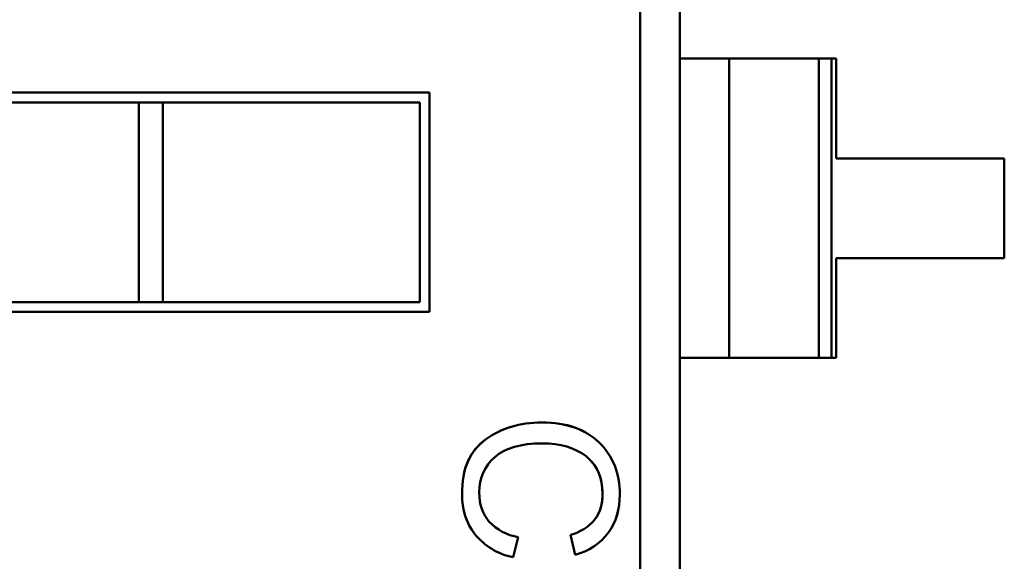
# Model space of a CAD drawing. Units: inches. Extents: x 2 to 108, y 1 to 84.
# Drawn here: x 72 to 72, y 25 to 25 of the extents above; entities that cross this region are included whole.
import ezdxf

# ---------------------------------------------------------------- set-up
doc = ezdxf.new("R2010")
doc.units = ezdxf.units.IN
doc.header["$LTSCALE"] = 5
doc.header["$MEASUREMENT"] = 0
doc.layers.add('Visible (ANSI)', color=7, linetype='Continuous', lineweight=50)

msp = doc.modelspace()

# ---------------------------------------------------------------- linework, layer by layer
at = {"layer": 'Visible (ANSI)'}
for p, q in [((71.82075076679806, 26.26137956993269), (71.82075094909769, 25.21874720457838)), ((71.82075076679806, 26.26137956993269), (71.82075094909769, 25.21874720457838)), ((71.82075076679806, 26.26137956993269), (71.82075094909769, 25.21874720457838)), ((71.82075076679806, 26.26137956993269), (71.82075094909769, 25.21874720457838)), ((71.83070377467207, 26.26137957167294), (71.83070396383602, 25.17948761576744)), ((71.83070377467207, 26.26137957167294), (71.83070396383602, 25.17948761576744)), ((71.84299070357383, 25.44025642421494), (71.8307039182418, 25.44025642206665)), ((71.84299070357383, 25.44025642421494), (71.8307039182418, 25.44025642206665)), ((71.84299070357383, 25.44025642421494), (71.8307039182418, 25.44025642206665)), ((71.84299070357383, 25.44025642421494), (71.8307039182418, 25.44025642206665)), ((71.84299070357383, 25.44025642421494), (71.86532727328527, 25.4402564281204)), ((71.84299070357383, 25.44025642421494), (71.86532727328527, 25.4402564281204)), ((71.84299070357383, 25.44025642421494), (71.86532727328527, 25.4402564281204)), ((71.84299070357383, 25.44025642421494), (71.86532727328527, 25.4402564281204)), ((71.84299070357383, 25.44025642421494), (71.84299071662564, 25.36560886515982)), ((71.84299070357383, 25.44025642421494), (71.84299071662564, 25.36560886515982)), ((71.84299070357383, 25.44025642421494), (71.84299071662564, 25.36560886515982)), ((71.84299070357383, 25.44025642421494), (71.84299071662564, 25.36560886515982)), ((71.86848517910977, 25.44025642867254), (71.8653272732853, 25.4402564281204)), ((71.86848517910977, 25.44025642867254), (71.8653272732853, 25.4402564281204)), ((71.86848517910977, 25.44025642867254), (71.8653272732853, 25.4402564281204)), ((71.86848517910977, 25.44025642867254), (71.8653272732853, 25.4402564281204)), ((71.8653272732853, 25.4402564281204), (71.8653272863371, 25.36560886906527)), ((71.8653272732853, 25.4402564281204), (71.8653272863371, 25.36560886906527)), ((71.8653272732853, 25.4402564281204), (71.8653272863371, 25.36560886906527)), ((71.8653272732853, 25.4402564281204), (71.8653272863371, 25.36560886906527)), ((71.86848517910977, 25.44025642867254), (71.86848519216154, 25.36560886961742)), ((71.86848517910977, 25.44025642867254), (71.86848519216154, 25.36560886961742)), ((71.86965114999639, 25.4402564288764), (71.86848517910977, 25.44025642867254)), ((71.86965114999639, 25.4402564288764), (71.86848517910977, 25.44025642867254)), ((71.86848517910977, 25.44025642867254), (71.86848519216154, 25.36560886961742)), ((71.86848517910977, 25.44025642867254), (71.86848519216154, 25.36560886961742)), ((71.86965114999639, 25.4402564288764), (71.86848517910977, 25.44025642867254)), ((71.86965114999639, 25.4402564288764), (71.86848517910977, 25.44025642867254)), ((71.86965115434697, 25.41537390919136), (71.86965114999639, 25.4402564288764)), ((71.86965115434697, 25.41537390919136), (71.86965114999639, 25.4402564288764)), ((71.56371448350053, 25.43179631869182), (71.76824879531156, 25.43179635445373)), ((71.56371448350053, 25.43179631869182), (71.76824879531156, 25.43179635445373)), ((71.56371448350053, 25.43179631869182), (71.76824879531156, 25.43179635445373)), ((71.56371448350053, 25.43179631869182), (71.76824879531156, 25.43179635445373)), ((71.76824879531156, 25.43179635445373), (71.76824880488289, 25.37705481114665)), ((71.76824879531156, 25.43179635445373), (71.76824880488289, 25.37705481114665)), ((71.76824879531156, 25.43179635445373), (71.76824880488289, 25.37705481114665)), ((71.76824879531156, 25.43179635445373), (71.76824880488289, 25.37705481114665)), ((71.69574081022999, 25.42933571185478), (71.65632625274966, 25.42933570496332)), ((71.69574081022999, 25.42933571185478), (71.65632625274966, 25.42933570496332)), ((71.69574081022999, 25.42933571185478), (71.65632625274966, 25.42933570496332)), ((71.69574081022999, 25.42933571185478), (71.65632625274966, 25.42933570496332)), ((71.69574081022999, 25.42933571185478), (71.7017126149544, 25.42933571289893)), ((71.69574081022999, 25.42933571185478), (71.7017126149544, 25.42933571289893)), ((71.69574081022999, 25.42933571185478), (71.7017126149544, 25.42933571289893)), ((71.69574081022999, 25.42933571185478), (71.7017126149544, 25.42933571289893)), ((71.69574081022999, 25.42933571185478), (71.69574081894083, 25.37951542839021)), ((71.69574081022999, 25.42933571185478), (71.69574081894083, 25.37951542839021)), ((71.69574081022999, 25.42933571185478), (71.69574081894083, 25.37951542839021)), ((71.69574081022999, 25.42933571185478), (71.69574081894083, 25.37951542839021)), ((71.76578816582054, 25.42933572410225), (71.70171261495439, 25.42933571289892)), ((71.76578816582054, 25.42933572410225), (71.70171261495439, 25.42933571289892)), ((71.76578816582054, 25.42933572410225), (71.70171261495439, 25.42933571289892)), ((71.76578816582054, 25.42933572410225), (71.70171261495439, 25.42933571289892)), ((71.70171261495439, 25.42933571289892), (71.70171262366524, 25.37951542943436)), ((71.70171261495439, 25.42933571289892), (71.70171262366524, 25.37951542943436)), ((71.76578817453138, 25.37951544063768), (71.76578816582054, 25.42933572410225)), ((71.76578817453138, 25.37951544063768), (71.76578816582054, 25.42933572410225)), ((71.91161622394938, 25.41537391652877), (71.86965115434697, 25.41537390919136)), ((71.91161622394938, 25.41537391652877), (71.86965115434697, 25.41537390919136)), ((71.91161622394938, 25.41537391652877), (71.86965115434697, 25.41537390919136)), ((71.91161622394938, 25.41537391652877), (71.86965115434697, 25.41537390919136)), ((71.91161622829999, 25.39049139684373), (71.91161622394938, 25.41537391652877)), ((71.91161622829999, 25.39049139684373), (71.91161622394938, 25.41537391652877)), ((71.91161622829999, 25.39049139684373), (71.91161622394938, 25.41537391652877)), ((71.91161622829999, 25.39049139684373), (71.91161622394938, 25.41537391652877)), ((71.86965115869758, 25.39049138950633), (71.91161622829999, 25.39049139684373)), ((71.86965115869758, 25.39049138950633), (71.91161622829999, 25.39049139684373)), ((71.86965115869758, 25.39049138950633), (71.91161622829999, 25.39049139684373)), ((71.86965115869758, 25.39049138950633), (71.91161622829999, 25.39049139684373)), ((71.86965116304818, 25.36560886982128), (71.86965115869758, 25.39049138950633)), ((71.86965116304818, 25.36560886982128), (71.86965115869758, 25.39049138950633)), ((71.65632626146052, 25.37951542149875), (71.69574081894083, 25.37951542839021)), ((71.65632626146052, 25.37951542149875), (71.69574081894083, 25.37951542839021)), ((71.65632626146052, 25.37951542149875), (71.69574081894083, 25.37951542839021)), ((71.65632626146052, 25.37951542149875), (71.69574081894083, 25.37951542839021)), ((71.69574081894083, 25.37951542839021), (71.70171262366524, 25.37951542943436)), ((71.69574081894083, 25.37951542839021), (71.70171262366524, 25.37951542943436)), ((71.69574081894083, 25.37951542839021), (71.70171262366524, 25.37951542943436)), ((71.69574081894083, 25.37951542839021), (71.70171262366524, 25.37951542943436)), ((71.70171262366524, 25.37951542943436), (71.76578817453138, 25.37951544063768)), ((71.70171262366524, 25.37951542943436), (71.76578817453138, 25.37951544063768)), ((71.70171262366524, 25.37951542943436), (71.76578817453138, 25.37951544063768)), ((71.70171262366524, 25.37951542943436), (71.76578817453138, 25.37951544063768)), ((71.76824880488289, 25.37705481114665), (71.56371449307186, 25.37705477538473)), ((71.76824880488289, 25.37705481114665), (71.56371449307186, 25.37705477538473)), ((71.76824880488289, 25.37705481114665), (71.56371449307186, 25.37705477538473)), ((71.76824880488289, 25.37705481114665), (71.56371449307186, 25.37705477538473)), ((71.8307039312936, 25.36560886301153), (71.84299071662564, 25.36560886515982)), ((71.8307039312936, 25.36560886301153), (71.84299071662564, 25.36560886515982)), ((71.8307039312936, 25.36560886301153), (71.84299071662564, 25.36560886515982)), ((71.8307039312936, 25.36560886301153), (71.84299071662564, 25.36560886515982)), ((71.84299071662564, 25.36560886515982), (71.86532728633706, 25.36560886906527)), ((71.84299071662564, 25.36560886515982), (71.86532728633706, 25.36560886906527)), ((71.84299071662564, 25.36560886515982), (71.86532728633706, 25.36560886906527)), ((71.84299071662564, 25.36560886515982), (71.86532728633706, 25.36560886906527)), ((71.8653272863371, 25.36560886906527), (71.86848519216154, 25.36560886961742)), ((71.8653272863371, 25.36560886906527), (71.86848519216154, 25.36560886961742)), ((71.8653272863371, 25.36560886906527), (71.86848519216154, 25.36560886961742)), ((71.8653272863371, 25.36560886906527), (71.86848519216154, 25.36560886961742)), ((71.86848519216154, 25.36560886961742), (71.86965116304818, 25.36560886982128)), ((71.86848519216154, 25.36560886961742), (71.86965116304818, 25.36560886982128)), ((71.86848519216154, 25.36560886961742), (71.86965116304818, 25.36560886982128)), ((71.86848519216154, 25.36560886961742), (71.86965116304818, 25.36560886982128)), ((71.79033365889373, 25.32086132778772), (71.78905280250797, 25.31584644573916)), ((71.79033365889373, 25.32086132778772), (71.78905280250797, 25.31584644573916)), ((71.80458591038342, 25.31649773180889), (71.8034244542074, 25.32142577564991)), ((71.80458591038342, 25.31649773180889), (71.8034244542074, 25.32142577564991))]:
    msp.add_line(p, q, dxfattribs=at)
for centre, radius, start, end in [((71.80030058583333, 25.33294715423585), 0.0119373664657979, 285.1702597091685, 319.6237278068727), ((71.80030058583333, 25.33294715423585), 0.0119373664657979, 285.1702597091685, 319.6237278068727), ((71.79260632928381, 25.33381249257464), 0.0131490570019125, 223.4534771008052, 260.0470719453641), ((71.79260632928381, 25.33381249257464), 0.0131490570019125, 223.4534771008052, 260.0470719453641), ((71.79253830262158, 25.33236360669882), 0.0168809157692872, 219.3782776389232, 258.0840970137184), ((71.79253830262158, 25.33236360669882), 0.0168809157692872, 219.3782776389232, 258.0840970137184), ((71.80091797807047, 25.33096609679262), 0.0149260615285403, 284.2255773686908, 323.1892289302247), ((71.80091797807047, 25.33096609679262), 0.0149260615285403, 284.2255773686908, 323.1892289302247), ((71.80091797807047, 25.33096609679262), 0.0149260615285403, 284.2255773686908, 323.1892289302247), ((71.80091797807047, 25.33096609679262), 0.0149260615285403, 284.2255773686908, 323.1892289302247)]:
    msp.add_arc(centre, radius, start, end, dxfattribs=at)
for points, knots in [([(71.7821926127136, 25.34520846907568), (71.7860526871999, 25.34802557182433), (71.79068589857079, 25.34947437652839), (71.79628204185603, 25.34947437750685), (71.80257957993304, 25.34947437860795), (71.80708408813652, 25.34783303326552), (71.81054514818405, 25.34444864345353)], [0, 0, 0, 0, 0.4843411909547716, 0.4843411909547716, 0.4843411909547716, 1, 1, 1, 1]), ([(71.78219261271362, 25.34520846907566), (71.7860894576169, 25.34805240706881), (71.79078955223856, 25.34947437654651), (71.79628204185603, 25.34947437750685), (71.80234983176936, 25.34947437856778), (71.8071150552673, 25.3478027521261), (71.81054514818402, 25.3444486434535)], [0, 0, 0, 0, 0.488954943258, 0.488954943258, 0.488954943258, 1, 1, 1, 1]), ([(71.78219261271362, 25.34520846907566), (71.7860894576169, 25.34805240706881), (71.79078955223856, 25.34947437654651), (71.79628204185603, 25.34947437750685), (71.80234983176936, 25.34947437856778), (71.8071150552673, 25.3478027521261), (71.81054514818402, 25.3444486434535)], [0, 0, 0, 0, 0.488954943258, 0.488954943258, 0.488954943258, 1, 1, 1, 1]), ([(71.7821926127136, 25.34520846907568), (71.7860526871999, 25.34802557182433), (71.79068589857079, 25.34947437652839), (71.79628204185603, 25.34947437750685), (71.80257957993304, 25.34947437860795), (71.80708408813652, 25.34783303326552), (71.81054514818405, 25.34444864345353)], [0, 0, 0, 0, 0.4843411909547716, 0.4843411909547716, 0.4843411909547716, 1, 1, 1, 1]), ([(71.7794897909136, 25.3216537206389), (71.77741920174307, 25.32436469723003), (71.7763310656091, 25.3275922215132), (71.77633106491083, 25.33158579123283), (71.7763310637529, 25.3382083629509), (71.77824078448492, 25.34232143794882), (71.78219261271359, 25.3452084690757)], [0, 0, 0, 0, 0.3962622600512245, 0.3962622600512245, 0.3962622600512245, 1, 1, 1, 1]), ([(71.7794897909136, 25.32165372063891), (71.77738397425406, 25.32441081980202), (71.77633106558648, 25.32772150999996), (71.77633106491083, 25.33158579123283), (71.77633106382144, 25.33781640198465), (71.77828491308969, 25.34235367635806), (71.78219261271362, 25.34520846907566)], [0, 0, 0, 0, 0.403003976181, 0.403003976181, 0.403003976181, 1, 1, 1, 1]), ([(71.7794897909136, 25.32165372063891), (71.77738397425406, 25.32441081980202), (71.77633106558648, 25.32772150999996), (71.77633106491083, 25.33158579123283), (71.77633106382144, 25.33781640198465), (71.77828491308969, 25.34235367635806), (71.78219261271362, 25.34520846907566)], [0, 0, 0, 0, 0.403003976181, 0.403003976181, 0.403003976181, 1, 1, 1, 1]), ([(71.7794897909136, 25.3216537206389), (71.77741920174307, 25.32436469723003), (71.7763310656091, 25.3275922215132), (71.77633106491083, 25.33158579123283), (71.7763310637529, 25.3382083629509), (71.77824078448492, 25.34232143794882), (71.78219261271359, 25.3452084690757)], [0, 0, 0, 0, 0.3962622600512245, 0.3962622600512245, 0.3962622600512245, 1, 1, 1, 1]), ([(71.80729958673325, 25.34104026000088), (71.80457505099578, 25.34317863986964), (71.80091700930375, 25.34425325676391), (71.79632546165918, 25.3442532559611), (71.79102835704785, 25.34425325503492), (71.78708809295445, 25.34312436319933), (71.78451552410152, 25.34086658045617)], [0, 0, 0, 0, 0.480737219291, 0.480737219291, 0.480737219291, 1, 1, 1, 1]), ([(71.80729958673325, 25.34104026000088), (71.80457505099578, 25.34317863986964), (71.80091700930375, 25.34425325676391), (71.79632546165918, 25.3442532559611), (71.79102835704785, 25.34425325503492), (71.78708809295445, 25.34312436319933), (71.78451552410152, 25.34086658045617)], [0, 0, 0, 0, 0.480737219291, 0.480737219291, 0.480737219291, 1, 1, 1, 1]), ([(71.81054514818403, 25.3444486434535), (71.81398230557554, 25.34110907214045), (71.81570114273796, 25.33680766285855), (71.81570114366049, 25.33153152450367), (71.81570114431082, 25.3278119539228), (71.81475976687241, 25.32466465069425), (71.81286806273381, 25.32202278704213)], [0, 0, 0, 0, 0.5884648952589897, 0.5884648952589897, 0.5884648952589897, 1, 1, 1, 1]), ([(71.81054514818402, 25.3444486434535), (71.81398609582143, 25.34110538950538), (71.81570114274, 25.33679606494728), (71.81570114366049, 25.33153152450367), (71.81570114430767, 25.32783006410928), (71.81475678399882, 25.32466048495543), (71.81286806273383, 25.32202278704213)], [0, 0, 0, 0, 0.5891138113220001, 0.5891138113220001, 0.5891138113220001, 1, 1, 1, 1]), ([(71.81054514818402, 25.3444486434535), (71.81398609582143, 25.34110538950538), (71.81570114274, 25.33679606494728), (71.81570114366049, 25.33153152450367), (71.81570114430767, 25.32783006410928), (71.81475678399882, 25.32466048495543), (71.81286806273383, 25.32202278704213)], [0, 0, 0, 0, 0.5891138113220001, 0.5891138113220001, 0.5891138113220001, 1, 1, 1, 1]), ([(71.81054514818403, 25.3444486434535), (71.81398230557554, 25.34110907214045), (71.81570114273796, 25.33680766285855), (71.81570114366049, 25.33153152450367), (71.81570114431082, 25.3278119539228), (71.81475976687241, 25.32466465069425), (71.81286806273381, 25.32202278704213)], [0, 0, 0, 0, 0.5884648952589897, 0.5884648952589897, 0.5884648952589897, 1, 1, 1, 1]), ([(71.78451552410152, 25.34086658045617), (71.781932100526, 25.33860879771112), (71.78064038905708, 25.33565631294781), (71.78064038969289, 25.33201998088885), (71.78064039021292, 25.32904578690628), (71.78144364010588, 25.32662518391493), (71.78306099409252, 25.3247690266392)], [0, 0, 0, 0, 0.5630170757670001, 0.5630170757670001, 0.5630170757670001, 1, 1, 1, 1]), ([(71.78451552410152, 25.34086658045617), (71.781932100526, 25.33860879771112), (71.78064038905708, 25.33565631294781), (71.78064038969289, 25.33201998088885), (71.78064039021292, 25.32904578690628), (71.78144364010588, 25.32662518391493), (71.78306099409252, 25.3247690266392)], [0, 0, 0, 0, 0.5630170757670001, 0.5630170757670001, 0.5630170757670001, 1, 1, 1, 1]), ([(71.80939455095532, 25.32521407486866), (71.81110847493757, 25.32740176724366), (71.81172667608418, 25.33026464271574), (71.81124915439517, 25.3338027012849), (71.81083407515692, 25.33687811061102), (71.80951755260297, 25.33929063018301), (71.80729958673331, 25.34104026000088)], [0, 0, 0, 0, 0.5, 0.5, 0.5, 1, 1, 1, 1]), ([(71.80939455095532, 25.32521407486866), (71.81072968153273, 25.32691826654467), (71.81139181923902, 25.32903493756044), (71.81139181879301, 25.33158579736304), (71.81139181806803, 25.33573230138254), (71.81002412247265, 25.33889102540954), (71.80729958673331, 25.34104026000088)], [0, 0, 0, 0, 0.385362023433, 0.385362023433, 0.385362023433, 1, 1, 1, 1]), ([(71.80939455095532, 25.32521407486866), (71.81110847493757, 25.32740176724366), (71.81172667608418, 25.33026464271574), (71.81124915439517, 25.3338027012849), (71.81083407515692, 25.33687811061102), (71.80951755260297, 25.33929063018301), (71.80729958673331, 25.34104026000088)], [0, 0, 0, 0, 0.5, 0.5, 0.5, 1, 1, 1, 1]), ([(71.80939455095532, 25.32521407486866), (71.81072968153273, 25.32691826654467), (71.81139181923902, 25.32903493756044), (71.81139181879301, 25.33158579736304), (71.81139181806803, 25.33573230138254), (71.81002412247265, 25.33889102540954), (71.80729958673331, 25.34104026000088)], [0, 0, 0, 0, 0.385362023433, 0.385362023433, 0.385362023433, 1, 1, 1, 1])]:
    msp.add_open_spline(points, degree=3, knots=knots, dxfattribs=at)

doc.saveas('drawing.dxf')
